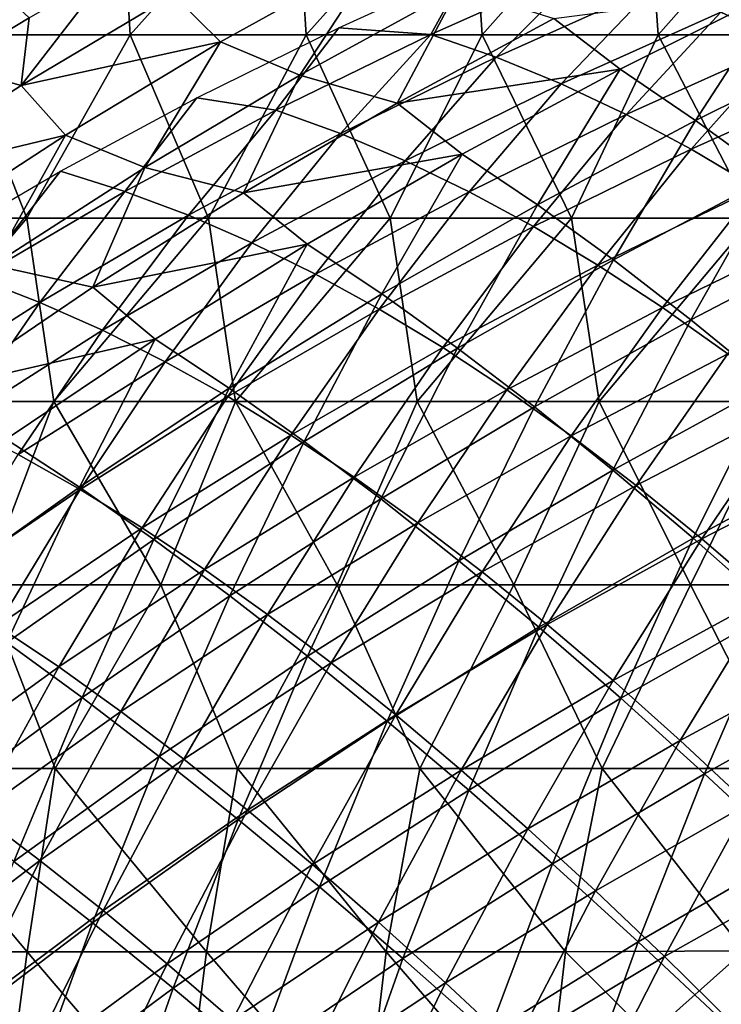
# Model space of a CAD drawing. Units: millimetres. Extents: x 81 to 540, y -176 to 176.
# Drawn here: x 194 to 213, y 109 to 136 of the extents above; entities that cross this region are included whole.
import ezdxf

# ---------------------------------------------------------------- set-up
doc = ezdxf.new("R2010")
doc.units = ezdxf.units.MM
doc.header["$LTSCALE"] = 65.185185
for name, color, linetype in [('145', 7, 'CONTINUOUS'), ('16', 7, 'CONTINUOUS'), ('37', 7, 'CONTINUOUS'), ('54', 7, 'CONTINUOUS'), ('66', 7, 'CONTINUOUS')]:
    doc.layers.add(name, color=color, linetype=linetype)

msp = doc.modelspace()

# ---------------------------------------------------------------- linework, layer by layer
at = {"layer": '145', "linetype": 'CONTINUOUS'}
msp.add_3dface([(213.731, 110.129, 390), (211.138, 107.816, 390), (214.802, 106.466, 389.214), (213.731, 110.129, 390)], dxfattribs=at)
at = {"layer": '16', "linetype": 'CONTINUOUS'}
for points in [[(217.525, 137.572, 340.776), (214.883, 134.921, 334.582), (213.093, 135.747, 340.778), (217.525, 137.572, 340.776)], [(209.493, 137.068, 353.686), (206.965, 134.517, 347.173), (205.181, 135.139, 353.746), (209.493, 137.068, 353.686)], [(209.493, 137.068, 353.686), (205.181, 135.139, 353.746), (206.156, 136.905, 360.426), (209.493, 137.068, 353.686)], [(211.297, 136.463, 347.145), (206.965, 134.517, 347.173), (209.493, 137.068, 353.686), (211.297, 136.463, 347.145)], [(206.156, 136.905, 360.426), (205.181, 135.139, 353.746), (202.676, 135.32, 360.501), (206.156, 136.905, 360.426)], [(211.297, 136.463, 347.145), (208.742, 133.787, 340.775), (206.965, 134.517, 347.173), (211.297, 136.463, 347.145)], [(213.093, 135.747, 340.778), (208.742, 133.787, 340.775), (211.297, 136.463, 347.145), (213.093, 135.747, 340.778)], [(213.093, 135.747, 340.778), (210.516, 132.95, 334.55), (208.742, 133.787, 340.775), (213.093, 135.747, 340.778)], [(214.883, 134.921, 334.582), (210.516, 132.95, 334.55), (213.093, 135.747, 340.778), (214.883, 134.921, 334.582)], [(202.676, 135.32, 360.501), (200.96, 133.069, 353.801), (198.804, 133.405, 360.584), (202.676, 135.32, 360.501)], [(205.181, 135.139, 353.746), (200.96, 133.069, 353.801), (202.676, 135.32, 360.501), (205.181, 135.139, 353.746)], [(205.181, 135.139, 353.746), (202.722, 132.431, 347.196), (200.96, 133.069, 353.801), (205.181, 135.139, 353.746)], [(206.965, 134.517, 347.173), (202.722, 132.431, 347.196), (205.181, 135.139, 353.746), (206.965, 134.517, 347.173)], [(214.883, 134.921, 334.582), (212.288, 132.006, 328.499), (210.516, 132.95, 334.55), (214.883, 134.921, 334.582)], [(216.672, 133.983, 328.557), (212.288, 132.006, 328.499), (214.883, 134.921, 334.582), (216.672, 133.983, 328.557)], [(206.965, 134.517, 347.173), (204.479, 131.689, 340.767), (202.722, 132.431, 347.196), (206.965, 134.517, 347.173)], [(208.742, 133.787, 340.775), (204.479, 131.689, 340.767), (206.965, 134.517, 347.173), (208.742, 133.787, 340.775)], [(216.672, 133.983, 328.557), (214.062, 130.953, 322.622), (212.288, 132.006, 328.499), (216.672, 133.983, 328.557)], [(208.742, 133.787, 340.775), (206.232, 130.843, 334.514), (204.479, 131.689, 340.767), (208.742, 133.787, 340.775)], [(210.516, 132.95, 334.55), (206.232, 130.843, 334.514), (208.742, 133.787, 340.775), (210.516, 132.95, 334.55)], [(198.804, 133.405, 360.584), (196.833, 130.853, 353.852), (195.085, 131.405, 360.661), (198.804, 133.405, 360.584)], [(200.96, 133.069, 353.801), (196.833, 130.853, 353.852), (198.804, 133.405, 360.584), (200.96, 133.069, 353.801)], [(200.96, 133.069, 353.801), (198.572, 130.201, 347.214), (196.833, 130.853, 353.852), (200.96, 133.069, 353.801)], [(202.722, 132.431, 347.196), (198.572, 130.201, 347.214), (200.96, 133.069, 353.801), (202.722, 132.431, 347.196)], [(210.516, 132.95, 334.55), (207.986, 129.894, 328.436), (206.232, 130.843, 334.514), (210.516, 132.95, 334.55)], [(212.288, 132.006, 328.499), (207.986, 129.894, 328.436), (210.516, 132.95, 334.55), (212.288, 132.006, 328.499)], [(202.722, 132.431, 347.196), (200.305, 129.449, 340.754), (198.572, 130.201, 347.214), (202.722, 132.431, 347.196)], [(204.479, 131.689, 340.767), (200.305, 129.449, 340.754), (202.722, 132.431, 347.196), (204.479, 131.689, 340.767)], [(212.288, 132.006, 328.499), (209.743, 128.84, 322.533), (207.986, 129.894, 328.436), (212.288, 132.006, 328.499)], [(214.062, 130.953, 322.622), (209.743, 128.84, 322.533), (212.288, 132.006, 328.499), (214.062, 130.953, 322.622)], [(204.479, 131.689, 340.767), (202.037, 128.596, 334.471), (200.305, 129.449, 340.754), (204.479, 131.689, 340.767)], [(206.232, 130.843, 334.514), (202.037, 128.596, 334.471), (204.479, 131.689, 340.767), (206.232, 130.843, 334.514)], [(195.085, 131.405, 360.661), (192.804, 128.489, 353.897), (191.472, 129.296, 360.733), (195.085, 131.405, 360.661)], [(196.833, 130.853, 353.852), (192.804, 128.489, 353.897), (195.085, 131.405, 360.661), (196.833, 130.853, 353.852)], [(196.833, 130.853, 353.852), (194.517, 127.824, 347.226), (192.804, 128.489, 353.897), (196.833, 130.853, 353.852)], [(198.572, 130.201, 347.214), (194.517, 127.824, 347.226), (196.833, 130.853, 353.852), (198.572, 130.201, 347.214)], [(214.062, 130.953, 322.622), (211.507, 127.682, 316.805), (209.743, 128.84, 322.533), (214.062, 130.953, 322.622)], [(215.842, 129.792, 316.917), (211.507, 127.682, 316.805), (214.062, 130.953, 322.622), (215.842, 129.792, 316.917)], [(206.232, 130.843, 334.514), (203.77, 127.644, 328.366), (202.037, 128.596, 334.471), (206.232, 130.843, 334.514)], [(207.986, 129.894, 328.436), (203.77, 127.644, 328.366), (206.232, 130.843, 334.514), (207.986, 129.894, 328.436)], [(198.572, 130.201, 347.214), (196.226, 127.063, 340.735), (194.517, 127.824, 347.226), (198.572, 130.201, 347.214)], [(200.305, 129.449, 340.754), (196.226, 127.063, 340.735), (198.572, 130.201, 347.214), (200.305, 129.449, 340.754)], [(207.986, 129.894, 328.436), (205.508, 126.591, 322.438), (203.77, 127.644, 328.366), (207.986, 129.894, 328.436)], [(209.743, 128.84, 322.533), (205.508, 126.591, 322.438), (207.986, 129.894, 328.436), (209.743, 128.84, 322.533)], [(215.842, 129.792, 316.917), (213.281, 126.419, 311.25), (211.507, 127.682, 316.805), (215.842, 129.792, 316.917)], [(200.305, 129.449, 340.754), (197.934, 126.206, 334.423), (196.226, 127.063, 340.735), (200.305, 129.449, 340.754)], [(202.037, 128.596, 334.471), (197.934, 126.206, 334.423), (200.305, 129.449, 340.754), (202.037, 128.596, 334.471)], [(209.743, 128.84, 322.533), (207.254, 125.438, 316.686), (205.508, 126.591, 322.438), (209.743, 128.84, 322.533)], [(211.507, 127.682, 316.805), (207.254, 125.438, 316.686), (209.743, 128.84, 322.533), (211.507, 127.682, 316.805)], [(194.517, 127.824, 347.226), (190.563, 125.298, 347.233), (192.804, 128.489, 353.897), (194.517, 127.824, 347.226)], [(202.037, 128.596, 334.471), (199.645, 125.253, 328.291), (197.934, 126.206, 334.423), (202.037, 128.596, 334.471)], [(203.77, 127.644, 328.366), (199.645, 125.253, 328.291), (202.037, 128.596, 334.471), (203.77, 127.644, 328.366)], [(194.517, 127.824, 347.226), (192.245, 124.53, 340.71), (190.563, 125.298, 347.233), (194.517, 127.824, 347.226)], [(196.226, 127.063, 340.735), (192.245, 124.53, 340.71), (194.517, 127.824, 347.226), (196.226, 127.063, 340.735)], [(203.77, 127.644, 328.366), (201.361, 124.204, 322.337), (199.645, 125.253, 328.291), (203.77, 127.644, 328.366)], [(205.508, 126.591, 322.438), (201.361, 124.204, 322.337), (203.77, 127.644, 328.366), (205.508, 126.591, 322.438)], [(211.507, 127.682, 316.805), (209.012, 124.184, 311.11), (207.254, 125.438, 316.686), (211.507, 127.682, 316.805)], [(213.281, 126.419, 311.25), (209.012, 124.184, 311.11), (211.507, 127.682, 316.805), (213.281, 126.419, 311.25)], [(196.226, 127.063, 340.735), (193.928, 123.671, 334.369), (192.245, 124.53, 340.71), (196.226, 127.063, 340.735)], [(197.934, 126.206, 334.423), (193.928, 123.671, 334.369), (196.226, 127.063, 340.735), (197.934, 126.206, 334.423)], [(205.508, 126.591, 322.438), (203.088, 123.058, 316.562), (201.361, 124.204, 322.337), (205.508, 126.591, 322.438)], [(207.254, 125.438, 316.686), (203.088, 123.058, 316.562), (205.508, 126.591, 322.438), (207.254, 125.438, 316.686)], [(213.281, 126.419, 311.25), (210.784, 122.829, 305.709), (209.012, 124.184, 311.11), (213.281, 126.419, 311.25)], [(215.068, 125.052, 305.869), (210.784, 122.829, 305.709), (213.281, 126.419, 311.25), (215.068, 125.052, 305.869)], [(197.934, 126.206, 334.423), (195.614, 122.719, 328.209), (193.928, 123.671, 334.369), (197.934, 126.206, 334.423)], [(199.645, 125.253, 328.291), (195.614, 122.719, 328.209), (197.934, 126.206, 334.423), (199.645, 125.253, 328.291)], [(199.645, 125.253, 328.291), (197.308, 121.675, 322.23), (195.614, 122.719, 328.209), (199.645, 125.253, 328.291)], [(201.361, 124.204, 322.337), (197.308, 121.675, 322.23), (199.645, 125.253, 328.291), (201.361, 124.204, 322.337)], [(207.254, 125.438, 316.686), (204.827, 121.814, 310.964), (203.088, 123.058, 316.562), (207.254, 125.438, 316.686)], [(209.012, 124.184, 311.11), (204.827, 121.814, 310.964), (207.254, 125.438, 316.686), (209.012, 124.184, 311.11)], [(215.068, 125.052, 305.869), (212.574, 121.373, 300.482), (210.784, 122.829, 305.709), (215.068, 125.052, 305.869)], [(216.871, 123.58, 300.66), (212.574, 121.373, 300.482), (215.068, 125.052, 305.869), (216.871, 123.58, 300.66)], [(201.361, 124.204, 322.337), (199.012, 120.538, 316.431), (197.308, 121.675, 322.23), (201.361, 124.204, 322.337)], [(203.088, 123.058, 316.562), (199.012, 120.538, 316.431), (201.361, 124.204, 322.337), (203.088, 123.058, 316.562)], [(209.012, 124.184, 311.11), (206.583, 120.474, 305.543), (204.827, 121.814, 310.964), (209.012, 124.184, 311.11)], [(210.784, 122.829, 305.709), (206.583, 120.474, 305.543), (209.012, 124.184, 311.11), (210.784, 122.829, 305.709)], [(195.614, 122.719, 328.209), (191.685, 120.038, 328.122), (193.928, 123.671, 334.369), (195.614, 122.719, 328.209)], [(216.871, 123.58, 300.66), (214.386, 119.817, 295.429), (212.574, 121.373, 300.482), (216.871, 123.58, 300.66)], [(203.088, 123.058, 316.562), (200.731, 119.308, 310.812), (199.012, 120.538, 316.431), (203.088, 123.058, 316.562)], [(204.827, 121.814, 310.964), (200.731, 119.308, 310.812), (203.088, 123.058, 316.562), (204.827, 121.814, 310.964)], [(210.784, 122.829, 305.709), (208.358, 119.037, 300.298), (206.583, 120.474, 305.543), (210.784, 122.829, 305.709)], [(212.574, 121.373, 300.482), (208.358, 119.037, 300.298), (210.784, 122.829, 305.709), (212.574, 121.373, 300.482)], [(195.614, 122.719, 328.209), (193.353, 119.002, 322.117), (191.685, 120.038, 328.122), (195.614, 122.719, 328.209)], [(197.308, 121.675, 322.23), (193.353, 119.002, 322.117), (195.614, 122.719, 328.209), (197.308, 121.675, 322.23)], [(204.827, 121.814, 310.964), (202.468, 117.985, 305.371), (200.731, 119.308, 310.812), (204.827, 121.814, 310.964)], [(206.583, 120.474, 305.543), (202.468, 117.985, 305.371), (204.827, 121.814, 310.964), (206.583, 120.474, 305.543)], [(197.308, 121.675, 322.23), (195.034, 117.877, 316.295), (193.353, 119.002, 322.117), (197.308, 121.675, 322.23)], [(199.012, 120.538, 316.431), (195.034, 117.877, 316.295), (197.308, 121.675, 322.23), (199.012, 120.538, 316.431)], [(212.574, 121.373, 300.482), (210.157, 117.504, 295.229), (208.358, 119.037, 300.298), (212.574, 121.373, 300.482)], [(214.386, 119.817, 295.429), (210.157, 117.504, 295.229), (212.574, 121.373, 300.482), (214.386, 119.817, 295.429)], [(199.012, 120.538, 316.431), (196.73, 116.663, 310.654), (195.034, 117.877, 316.295), (199.012, 120.538, 316.431)], [(200.731, 119.308, 310.812), (196.73, 116.663, 310.654), (199.012, 120.538, 316.431), (200.731, 119.308, 310.812)], [(206.583, 120.474, 305.543), (204.227, 116.57, 300.109), (202.468, 117.985, 305.371), (206.583, 120.474, 305.543)], [(208.358, 119.037, 300.298), (204.227, 116.57, 300.109), (206.583, 120.474, 305.543), (208.358, 119.037, 300.298)], [(214.386, 119.817, 295.429), (211.983, 115.873, 290.334), (210.157, 117.504, 295.229), (214.386, 119.817, 295.429)], [(216.222, 118.16, 290.548), (211.983, 115.873, 290.334), (214.386, 119.817, 295.429), (216.222, 118.16, 290.548)], [(200.731, 119.308, 310.812), (198.447, 115.359, 305.195), (196.73, 116.663, 310.654), (200.731, 119.308, 310.812)], [(202.468, 117.985, 305.371), (198.447, 115.359, 305.195), (200.731, 119.308, 310.812), (202.468, 117.985, 305.371)], [(208.358, 119.037, 300.298), (206.012, 115.061, 295.024), (204.227, 116.57, 300.109), (208.358, 119.037, 300.298)], [(210.157, 117.504, 295.229), (206.012, 115.061, 295.024), (208.358, 119.037, 300.298), (210.157, 117.504, 295.229)], [(195.034, 117.877, 316.295), (191.155, 115.07, 316.153), (193.353, 119.002, 322.117), (195.034, 117.877, 316.295)], [(202.468, 117.985, 305.371), (200.187, 113.967, 299.916), (198.447, 115.359, 305.195), (202.468, 117.985, 305.371)], [(204.227, 116.57, 300.109), (200.187, 113.967, 299.916), (202.468, 117.985, 305.371), (204.227, 116.57, 300.109)], [(216.222, 118.16, 290.548), (213.84, 114.146, 285.611), (211.983, 115.873, 290.334), (216.222, 118.16, 290.548)], [(195.034, 117.877, 316.295), (192.827, 113.874, 310.492), (191.155, 115.07, 316.153), (195.034, 117.877, 316.295)], [(196.73, 116.663, 310.654), (192.827, 113.874, 310.492), (195.034, 117.877, 316.295), (196.73, 116.663, 310.654)], [(210.157, 117.504, 295.229), (207.825, 113.46, 290.116), (206.012, 115.061, 295.024), (210.157, 117.504, 295.229)], [(211.983, 115.873, 290.334), (207.825, 113.46, 290.116), (210.157, 117.504, 295.229), (211.983, 115.873, 290.334)], [(196.73, 116.663, 310.654), (194.521, 112.593, 305.014), (192.827, 113.874, 310.492), (196.73, 116.663, 310.654)], [(198.447, 115.359, 305.195), (194.521, 112.593, 305.014), (196.73, 116.663, 310.654), (198.447, 115.359, 305.195)], [(204.227, 116.57, 300.109), (201.954, 112.486, 294.816), (200.187, 113.967, 299.916), (204.227, 116.57, 300.109)], [(206.012, 115.061, 295.024), (201.954, 112.486, 294.816), (204.227, 116.57, 300.109), (206.012, 115.061, 295.024)], [(211.983, 115.873, 290.334), (209.672, 111.765, 285.382), (207.825, 113.46, 290.116), (211.983, 115.873, 290.334)], [(213.84, 114.146, 285.611), (209.672, 111.765, 285.382), (211.983, 115.873, 290.334), (213.84, 114.146, 285.611)], [(198.447, 115.359, 305.195), (196.241, 111.228, 299.718), (194.521, 112.593, 305.014), (198.447, 115.359, 305.195)], [(200.187, 113.967, 299.916), (196.241, 111.228, 299.718), (198.447, 115.359, 305.195), (200.187, 113.967, 299.916)], [(206.012, 115.061, 295.024), (203.753, 110.916, 289.896), (201.954, 112.486, 294.816), (206.012, 115.061, 295.024)], [(207.825, 113.46, 290.116), (203.753, 110.916, 289.896), (206.012, 115.061, 295.024), (207.825, 113.46, 290.116)], [(200.187, 113.967, 299.916), (197.989, 109.777, 294.605), (196.241, 111.228, 299.718), (200.187, 113.967, 299.916)], [(201.954, 112.486, 294.816), (197.989, 109.777, 294.605), (200.187, 113.967, 299.916), (201.954, 112.486, 294.816)], [(213.84, 114.146, 285.611), (211.553, 109.977, 280.82), (209.672, 111.765, 285.382), (213.84, 114.146, 285.611)], [(215.729, 112.322, 281.058), (211.553, 109.977, 280.82), (213.84, 114.146, 285.611), (215.729, 112.322, 281.058)], [(194.521, 112.593, 305.014), (190.693, 109.683, 304.828), (192.827, 113.874, 310.492), (194.521, 112.593, 305.014)], [(207.825, 113.46, 290.116), (205.587, 109.257, 285.152), (203.753, 110.916, 289.896), (207.825, 113.46, 290.116)], [(209.672, 111.765, 285.382), (205.587, 109.257, 285.152), (207.825, 113.46, 290.116), (209.672, 111.765, 285.382)], [(194.521, 112.593, 305.014), (192.391, 108.347, 299.518), (190.693, 109.683, 304.828), (194.521, 112.593, 305.014)], [(196.241, 111.228, 299.718), (192.391, 108.347, 299.518), (194.521, 112.593, 305.014), (196.241, 111.228, 299.718)], [(201.954, 112.486, 294.816), (199.772, 108.242, 289.674), (197.989, 109.777, 294.605), (201.954, 112.486, 294.816)], [(203.753, 110.916, 289.896), (199.772, 108.242, 289.674), (201.954, 112.486, 294.816), (203.753, 110.916, 289.896)], [(215.729, 112.322, 281.058), (213.468, 108.097, 276.429), (211.553, 109.977, 280.82), (215.729, 112.322, 281.058)], [(209.672, 111.765, 285.382), (207.459, 107.508, 280.582), (205.587, 109.257, 285.152), (209.672, 111.765, 285.382)], [(211.553, 109.977, 280.82), (207.459, 107.508, 280.582), (209.672, 111.765, 285.382), (211.553, 109.977, 280.82)], [(196.241, 111.228, 299.718), (194.121, 106.931, 294.392), (192.391, 108.347, 299.518), (196.241, 111.228, 299.718)], [(197.989, 109.777, 294.605), (194.121, 106.931, 294.392), (196.241, 111.228, 299.718), (197.989, 109.777, 294.605)], [(203.753, 110.916, 289.896), (201.592, 106.621, 284.921), (199.772, 108.242, 289.674), (203.753, 110.916, 289.896)], [(205.587, 109.257, 285.152), (201.592, 106.621, 284.921), (203.753, 110.916, 289.896), (205.587, 109.257, 285.152)], [(211.553, 109.977, 280.82), (209.367, 105.671, 276.185), (207.459, 107.508, 280.582), (211.553, 109.977, 280.82)], [(213.468, 108.097, 276.429), (209.367, 105.671, 276.185), (211.553, 109.977, 280.82), (213.468, 108.097, 276.429)], [(197.989, 109.777, 294.605), (195.886, 105.433, 289.45), (194.121, 106.931, 294.392), (197.989, 109.777, 294.605)], [(199.772, 108.242, 289.674), (195.886, 105.433, 289.45), (197.989, 109.777, 294.605), (199.772, 108.242, 289.674)], [(205.587, 109.257, 285.152), (203.453, 104.914, 280.344), (201.592, 106.621, 284.921), (205.587, 109.257, 285.152)], [(207.459, 107.508, 280.582), (203.453, 104.914, 280.344), (205.587, 109.257, 285.152), (207.459, 107.508, 280.582)]]:
    msp.add_3dface(points, dxfattribs=at)
at = {"layer": '37', "linetype": 'CONTINUOUS'}
msp.add_3dface([(194.228, 135.588, 333.803), (192.07, 134.285, 333.86), (193.26, 136.48, 335.905), (194.228, 135.588, 333.803)], dxfattribs=at)
at = {"layer": '54', "linetype": 'CONTINUOUS'}
for points in [[(191.899, 140.135, 390), (192.181, 135.13, 390), (196.682, 140.135, 390), (191.899, 140.135, 390)], [(192.181, 135.13, 390), (196.982, 135.13, 390), (196.682, 140.135, 390), (192.181, 135.13, 390)], [(196.682, 140.135, 390), (196.982, 135.13, 390), (201.465, 140.135, 390), (196.682, 140.135, 390)], [(196.982, 135.13, 390), (201.784, 135.13, 390), (201.465, 140.135, 390), (196.982, 135.13, 390)], [(201.465, 140.135, 390), (201.784, 135.13, 390), (206.248, 140.135, 390), (201.465, 140.135, 390)], [(201.784, 135.13, 390), (206.585, 135.13, 390), (206.248, 140.135, 390), (201.784, 135.13, 390)], [(206.248, 140.135, 390), (206.585, 135.13, 390), (211.032, 140.135, 390), (206.248, 140.135, 390)], [(206.585, 135.13, 390), (211.386, 135.13, 390), (211.032, 140.135, 390), (206.585, 135.13, 390)], [(211.032, 140.135, 390), (211.386, 135.13, 390), (215.815, 140.135, 390), (211.032, 140.135, 390)], [(211.386, 135.13, 390), (216.188, 135.13, 390), (215.815, 140.135, 390), (211.386, 135.13, 390)], [(189.213, 130.125, 390), (194.165, 130.125, 390), (192.181, 135.13, 390), (189.213, 130.125, 390)], [(192.181, 135.13, 390), (194.165, 130.125, 390), (196.982, 135.13, 390), (192.181, 135.13, 390)], [(194.165, 130.125, 390), (199.118, 130.125, 390), (196.982, 135.13, 390), (194.165, 130.125, 390)], [(196.982, 135.13, 390), (199.118, 130.125, 390), (201.784, 135.13, 390), (196.982, 135.13, 390)], [(199.118, 130.125, 390), (204.07, 130.125, 390), (201.784, 135.13, 390), (199.118, 130.125, 390)], [(201.784, 135.13, 390), (204.07, 130.125, 390), (206.585, 135.13, 390), (201.784, 135.13, 390)], [(204.07, 130.125, 390), (209.022, 130.125, 390), (206.585, 135.13, 390), (204.07, 130.125, 390)], [(206.585, 135.13, 390), (209.022, 130.125, 390), (211.386, 135.13, 390), (206.585, 135.13, 390)], [(209.022, 130.125, 390), (213.974, 130.125, 390), (211.386, 135.13, 390), (209.022, 130.125, 390)], [(211.386, 135.13, 390), (213.974, 130.125, 390), (216.188, 135.13, 390), (211.386, 135.13, 390)], [(189.213, 130.125, 390), (189.938, 125.12, 390), (194.165, 130.125, 390), (189.213, 130.125, 390)], [(189.938, 125.12, 390), (194.897, 125.12, 390), (194.165, 130.125, 390), (189.938, 125.12, 390)], [(194.165, 130.125, 390), (194.897, 125.12, 390), (199.118, 130.125, 390), (194.165, 130.125, 390)], [(194.897, 125.12, 390), (199.856, 125.12, 390), (199.118, 130.125, 390), (194.897, 125.12, 390)], [(199.118, 130.125, 390), (199.856, 125.12, 390), (204.07, 130.125, 390), (199.118, 130.125, 390)], [(199.856, 125.12, 390), (204.815, 125.12, 390), (204.07, 130.125, 390), (199.856, 125.12, 390)], [(204.07, 130.125, 390), (204.815, 125.12, 390), (209.022, 130.125, 390), (204.07, 130.125, 390)], [(204.815, 125.12, 390), (209.775, 125.12, 390), (209.022, 130.125, 390), (204.815, 125.12, 390)], [(209.022, 130.125, 390), (209.775, 125.12, 390), (213.974, 130.125, 390), (209.022, 130.125, 390)], [(209.775, 125.12, 390), (214.734, 125.12, 390), (213.974, 130.125, 390), (209.775, 125.12, 390)], [(189.938, 125.12, 390), (192.998, 120.115, 390), (194.897, 125.12, 390), (189.938, 125.12, 390)], [(192.998, 120.115, 390), (197.815, 120.115, 390), (194.897, 125.12, 390), (192.998, 120.115, 390)], [(194.897, 125.12, 390), (197.815, 120.115, 390), (199.856, 125.12, 390), (194.897, 125.12, 390)], [(197.815, 120.115, 390), (202.633, 120.115, 390), (199.856, 125.12, 390), (197.815, 120.115, 390)], [(199.856, 125.12, 390), (202.633, 120.115, 390), (204.815, 125.12, 390), (199.856, 125.12, 390)], [(202.633, 120.115, 390), (207.451, 120.115, 390), (204.815, 125.12, 390), (202.633, 120.115, 390)], [(204.815, 125.12, 390), (207.451, 120.115, 390), (209.775, 125.12, 390), (204.815, 125.12, 390)], [(207.451, 120.115, 390), (212.269, 120.115, 390), (209.775, 125.12, 390), (207.451, 120.115, 390)], [(209.775, 125.12, 390), (212.269, 120.115, 390), (214.734, 125.12, 390), (209.775, 125.12, 390)], [(212.269, 120.115, 390), (217.087, 120.115, 390), (214.734, 125.12, 390), (212.269, 120.115, 390)], [(194.933, 115.11, 390), (192.998, 120.115, 390), (189.958, 115.11, 390), (194.933, 115.11, 390)], [(197.815, 120.115, 390), (192.998, 120.115, 390), (194.933, 115.11, 390), (197.815, 120.115, 390)], [(199.907, 115.11, 390), (197.815, 120.115, 390), (194.933, 115.11, 390), (199.907, 115.11, 390)], [(202.633, 120.115, 390), (197.815, 120.115, 390), (199.907, 115.11, 390), (202.633, 120.115, 390)], [(204.882, 115.11, 390), (202.633, 120.115, 390), (199.907, 115.11, 390), (204.882, 115.11, 390)], [(207.451, 120.115, 390), (202.633, 120.115, 390), (204.882, 115.11, 390), (207.451, 120.115, 390)], [(209.856, 115.11, 390), (207.451, 120.115, 390), (204.882, 115.11, 390), (209.856, 115.11, 390)], [(212.269, 120.115, 390), (207.451, 120.115, 390), (209.856, 115.11, 390), (212.269, 120.115, 390)], [(214.831, 115.11, 390), (212.269, 120.115, 390), (209.856, 115.11, 390), (214.831, 115.11, 390)], [(217.087, 120.115, 390), (212.269, 120.115, 390), (214.831, 115.11, 390), (217.087, 120.115, 390)], [(194.169, 110.105, 390), (189.958, 115.11, 390), (189.272, 110.105, 390), (194.169, 110.105, 390)], [(194.933, 115.11, 390), (189.958, 115.11, 390), (194.169, 110.105, 390), (194.933, 115.11, 390)], [(199.066, 110.105, 390), (194.933, 115.11, 390), (194.169, 110.105, 390), (199.066, 110.105, 390)], [(199.907, 115.11, 390), (194.933, 115.11, 390), (199.066, 110.105, 390), (199.907, 115.11, 390)], [(203.963, 110.105, 390), (199.907, 115.11, 390), (199.066, 110.105, 390), (203.963, 110.105, 390)], [(204.882, 115.11, 390), (199.907, 115.11, 390), (203.963, 110.105, 390), (204.882, 115.11, 390)], [(208.861, 110.105, 390), (204.882, 115.11, 390), (203.963, 110.105, 390), (208.861, 110.105, 390)], [(209.856, 115.11, 390), (204.882, 115.11, 390), (208.861, 110.105, 390), (209.856, 115.11, 390)], [(213.731, 110.129, 390), (209.856, 115.11, 390), (208.861, 110.105, 390), (213.731, 110.129, 390)], [(214.831, 115.11, 390), (209.856, 115.11, 390), (213.731, 110.129, 390), (214.831, 115.11, 390)], [(194.169, 110.105, 390), (189.272, 110.105, 390), (193.507, 105.1, 390), (194.169, 110.105, 390)], [(198.439, 105.1, 390), (194.169, 110.105, 390), (193.507, 105.1, 390), (198.439, 105.1, 390)], [(199.066, 110.105, 390), (194.169, 110.105, 390), (198.439, 105.1, 390), (199.066, 110.105, 390)], [(203.371, 105.1, 390), (199.066, 110.105, 390), (198.439, 105.1, 390), (203.371, 105.1, 390)], [(203.963, 110.105, 390), (199.066, 110.105, 390), (203.371, 105.1, 390), (203.963, 110.105, 390)], [(208.277, 105.121, 390), (203.963, 110.105, 390), (203.371, 105.1, 390), (208.277, 105.121, 390)], [(208.861, 110.105, 390), (203.963, 110.105, 390), (208.277, 105.121, 390), (208.861, 110.105, 390)], [(211.138, 107.816, 390), (208.861, 110.105, 390), (208.277, 105.121, 390), (211.138, 107.816, 390)], [(213.731, 110.129, 390), (208.861, 110.105, 390), (211.138, 107.816, 390), (213.731, 110.129, 390)]]:
    msp.add_3dface(points, dxfattribs=at)
at = {"layer": '66', "linetype": 'CONTINUOUS'}
for points in [[(203.765, 137.33, 322.438), (199.449, 134.932, 322.387), (198.159, 136.217, 328.435), (203.765, 137.33, 322.438)], [(203.765, 137.33, 322.438), (201.614, 134.026, 316.519), (199.449, 134.932, 322.387), (203.765, 137.33, 322.438)], [(205.93, 136.403, 316.589), (201.614, 134.026, 316.519), (203.765, 137.33, 322.438), (205.93, 136.403, 316.589)], [(194.228, 135.588, 333.803), (196.4, 136.845, 333.743), (194.009, 133.742, 328.407), (194.228, 135.588, 333.803)], [(196.4, 136.845, 333.743), (198.159, 136.217, 328.435), (194.009, 133.742, 328.407), (196.4, 136.845, 333.743)], [(205.93, 136.403, 316.589), (204.269, 133.264, 310.833), (201.614, 134.026, 316.519), (205.93, 136.403, 316.589)], [(208.539, 135.574, 310.92), (204.269, 133.264, 310.833), (205.93, 136.403, 316.589), (208.539, 135.574, 310.92)], [(214.728, 136.378, 305.508), (210.349, 134.189, 305.405), (208.539, 135.574, 310.92), (214.728, 136.378, 305.508)], [(214.728, 136.378, 305.508), (212.407, 132.793, 300.062), (210.349, 134.189, 305.405), (214.728, 136.378, 305.508)], [(216.795, 134.968, 300.18), (212.407, 132.793, 300.062), (214.728, 136.378, 305.508), (216.795, 134.968, 300.18)], [(198.159, 136.217, 328.435), (199.449, 134.932, 322.387), (194.009, 133.742, 328.407), (198.159, 136.217, 328.435)], [(192.07, 134.285, 333.86), (194.228, 135.588, 333.803), (194.009, 133.742, 328.407), (192.07, 134.285, 333.86)], [(208.539, 135.574, 310.92), (210.349, 134.189, 305.405), (204.269, 133.264, 310.833), (208.539, 135.574, 310.92)], [(199.449, 134.932, 322.387), (195.22, 132.388, 322.337), (194.009, 133.742, 328.407), (199.449, 134.932, 322.387)], [(199.449, 134.932, 322.387), (197.381, 131.505, 316.449), (195.22, 132.388, 322.337), (199.449, 134.932, 322.387)], [(201.614, 134.026, 316.519), (197.381, 131.505, 316.449), (199.449, 134.932, 322.387), (201.614, 134.026, 316.519)], [(216.795, 134.968, 300.18), (214.494, 131.267, 294.887), (212.407, 132.793, 300.062), (216.795, 134.968, 300.18)], [(192.07, 134.285, 333.86), (194.009, 133.742, 328.407), (189.95, 131.12, 328.379), (192.07, 134.285, 333.86)], [(210.349, 134.189, 305.405), (206.042, 131.869, 305.301), (204.269, 133.264, 310.833), (210.349, 134.189, 305.405)], [(210.349, 134.189, 305.405), (208.089, 130.49, 299.944), (206.042, 131.869, 305.301), (210.349, 134.189, 305.405)], [(212.407, 132.793, 300.062), (208.089, 130.49, 299.944), (210.349, 134.189, 305.405), (212.407, 132.793, 300.062)], [(201.614, 134.026, 316.519), (200.077, 130.819, 310.747), (197.381, 131.505, 316.449), (201.614, 134.026, 316.519)], [(204.269, 133.264, 310.833), (200.077, 130.819, 310.747), (201.614, 134.026, 316.519), (204.269, 133.264, 310.833)], [(194.009, 133.742, 328.407), (195.22, 132.388, 322.337), (189.95, 131.12, 328.379), (194.009, 133.742, 328.407)], [(204.269, 133.264, 310.833), (206.042, 131.869, 305.301), (200.077, 130.819, 310.747), (204.269, 133.264, 310.833)], [(212.407, 132.793, 300.062), (210.165, 128.985, 294.756), (208.089, 130.49, 299.944), (212.407, 132.793, 300.062)], [(214.494, 131.267, 294.887), (210.165, 128.985, 294.756), (212.407, 132.793, 300.062), (214.494, 131.267, 294.887)], [(195.22, 132.388, 322.337), (191.082, 129.692, 322.288), (189.95, 131.12, 328.379), (195.22, 132.388, 322.337)], [(195.22, 132.388, 322.337), (193.237, 128.838, 316.38), (191.082, 129.692, 322.288), (195.22, 132.388, 322.337)], [(197.381, 131.505, 316.449), (193.237, 128.838, 316.38), (195.22, 132.388, 322.337), (197.381, 131.505, 316.449)], [(206.042, 131.869, 305.301), (201.812, 129.415, 305.198), (200.077, 130.819, 310.747), (206.042, 131.869, 305.301)], [(206.042, 131.869, 305.301), (203.844, 128.055, 299.826), (201.812, 129.415, 305.198), (206.042, 131.869, 305.301)], [(208.089, 130.49, 299.944), (203.844, 128.055, 299.826), (206.042, 131.869, 305.301), (208.089, 130.49, 299.944)], [(197.381, 131.505, 316.449), (195.968, 128.236, 310.661), (193.237, 128.838, 316.38), (197.381, 131.505, 316.449)], [(200.077, 130.819, 310.747), (195.968, 128.236, 310.661), (197.381, 131.505, 316.449), (200.077, 130.819, 310.747)], [(214.494, 131.267, 294.887), (212.276, 127.353, 289.736), (210.165, 128.985, 294.756), (214.494, 131.267, 294.887)], [(216.613, 129.608, 289.879), (212.276, 127.353, 289.736), (214.494, 131.267, 294.887), (216.613, 129.608, 289.879)], [(200.077, 130.819, 310.747), (201.812, 129.415, 305.198), (195.968, 128.236, 310.661), (200.077, 130.819, 310.747)], [(208.089, 130.49, 299.944), (205.909, 126.575, 294.625), (203.844, 128.055, 299.826), (208.089, 130.49, 299.944)], [(210.165, 128.985, 294.756), (205.909, 126.575, 294.625), (208.089, 130.49, 299.944), (210.165, 128.985, 294.756)], [(216.613, 129.608, 289.879), (214.427, 125.592, 284.883), (212.276, 127.353, 289.736), (216.613, 129.608, 289.879)], [(201.812, 129.415, 305.198), (197.663, 126.823, 305.096), (195.968, 128.236, 310.661), (201.812, 129.415, 305.198)], [(201.812, 129.415, 305.198), (199.679, 125.486, 299.709), (197.663, 126.823, 305.096), (201.812, 129.415, 305.198)], [(203.844, 128.055, 299.826), (199.679, 125.486, 299.709), (201.812, 129.415, 305.198), (203.844, 128.055, 299.826)], [(210.165, 128.985, 294.756), (208.009, 124.972, 289.593), (205.909, 126.575, 294.625), (210.165, 128.985, 294.756)], [(212.276, 127.353, 289.736), (208.009, 124.972, 289.593), (210.165, 128.985, 294.756), (212.276, 127.353, 289.736)], [(195.968, 128.236, 310.661), (191.945, 125.512, 310.577), (193.237, 128.838, 316.38), (195.968, 128.236, 310.661)], [(195.968, 128.236, 310.661), (197.663, 126.823, 305.096), (191.945, 125.512, 310.577), (195.968, 128.236, 310.661)], [(203.844, 128.055, 299.826), (201.728, 124.033, 294.494), (199.679, 125.486, 299.709), (203.844, 128.055, 299.826)], [(205.909, 126.575, 294.625), (201.728, 124.033, 294.494), (203.844, 128.055, 299.826), (205.909, 126.575, 294.625)], [(212.276, 127.353, 289.736), (210.152, 123.244, 284.73), (208.009, 124.972, 289.593), (212.276, 127.353, 289.736)], [(214.427, 125.592, 284.883), (210.152, 123.244, 284.73), (212.276, 127.353, 289.736), (214.427, 125.592, 284.883)], [(197.663, 126.823, 305.096), (193.6, 124.091, 304.994), (191.945, 125.512, 310.577), (197.663, 126.823, 305.096)], [(197.663, 126.823, 305.096), (195.597, 122.78, 299.593), (193.6, 124.091, 304.994), (197.663, 126.823, 305.096)], [(199.679, 125.486, 299.709), (195.597, 122.78, 299.593), (197.663, 126.823, 305.096), (199.679, 125.486, 299.709)], [(205.909, 126.575, 294.625), (203.816, 122.462, 289.451), (201.728, 124.033, 294.494), (205.909, 126.575, 294.625)], [(208.009, 124.972, 289.593), (203.816, 122.462, 289.451), (205.909, 126.575, 294.625), (208.009, 124.972, 289.593)], [(199.679, 125.486, 299.709), (197.628, 121.357, 294.365), (195.597, 122.78, 299.593), (199.679, 125.486, 299.709)], [(201.728, 124.033, 294.494), (197.628, 121.357, 294.365), (199.679, 125.486, 299.709), (201.728, 124.033, 294.494)], [(214.427, 125.592, 284.883), (212.34, 121.391, 280.035), (210.152, 123.244, 284.73), (214.427, 125.592, 284.883)], [(216.621, 123.701, 280.197), (212.34, 121.391, 280.035), (214.427, 125.592, 284.883), (216.621, 123.701, 280.197)], [(208.009, 124.972, 289.593), (205.948, 120.771, 284.577), (203.816, 122.462, 289.451), (208.009, 124.972, 289.593)], [(210.152, 123.244, 284.73), (205.948, 120.771, 284.577), (208.009, 124.972, 289.593), (210.152, 123.244, 284.73)], [(195.597, 122.78, 299.593), (191.602, 119.933, 299.478), (193.6, 124.091, 304.994), (195.597, 122.78, 299.593)], [(201.728, 124.033, 294.494), (199.701, 119.82, 289.31), (197.628, 121.357, 294.365), (201.728, 124.033, 294.494)], [(203.816, 122.462, 289.451), (199.701, 119.82, 289.31), (201.728, 124.033, 294.494), (203.816, 122.462, 289.451)], [(216.621, 123.701, 280.197), (214.58, 119.41, 275.507), (212.34, 121.391, 280.035), (216.621, 123.701, 280.197)], [(210.152, 123.244, 284.73), (208.128, 118.958, 279.874), (205.948, 120.771, 284.577), (210.152, 123.244, 284.73)], [(212.34, 121.391, 280.035), (208.128, 118.958, 279.874), (210.152, 123.244, 284.73), (212.34, 121.391, 280.035)], [(195.597, 122.78, 299.593), (193.614, 118.543, 294.237), (191.602, 119.933, 299.478), (195.597, 122.78, 299.593)], [(197.628, 121.357, 294.365), (193.614, 118.543, 294.237), (195.597, 122.78, 299.593), (197.628, 121.357, 294.365)], [(203.816, 122.462, 289.451), (201.82, 118.169, 284.427), (199.701, 119.82, 289.31), (203.816, 122.462, 289.451)], [(205.948, 120.771, 284.577), (201.82, 118.169, 284.427), (203.816, 122.462, 289.451), (205.948, 120.771, 284.577)], [(197.628, 121.357, 294.365), (195.669, 117.045, 289.171), (193.614, 118.543, 294.237), (197.628, 121.357, 294.365)], [(199.701, 119.82, 289.31), (195.669, 117.045, 289.171), (197.628, 121.357, 294.365), (199.701, 119.82, 289.31)], [(212.34, 121.391, 280.035), (210.363, 117.022, 275.339), (208.128, 118.958, 279.874), (212.34, 121.391, 280.035)], [(214.58, 119.41, 275.507), (210.363, 117.022, 275.339), (212.34, 121.391, 280.035), (214.58, 119.41, 275.507)], [(205.948, 120.771, 284.577), (203.99, 116.4, 279.715), (201.82, 118.169, 284.427), (205.948, 120.771, 284.577)], [(208.128, 118.958, 279.874), (203.99, 116.4, 279.715), (205.948, 120.771, 284.577), (208.128, 118.958, 279.874)], [(199.701, 119.82, 289.31), (197.773, 115.435, 284.279), (195.669, 117.045, 289.171), (199.701, 119.82, 289.31)], [(201.82, 118.169, 284.427), (197.773, 115.435, 284.279), (199.701, 119.82, 289.31), (201.82, 118.169, 284.427)], [(214.58, 119.41, 275.507), (212.651, 114.964, 270.973), (210.363, 117.022, 275.339), (214.58, 119.41, 275.507)], [(216.87, 117.303, 271.147), (212.651, 114.964, 270.973), (214.58, 119.41, 275.507), (216.87, 117.303, 271.147)], [(208.128, 118.958, 279.874), (206.217, 114.512, 275.174), (203.99, 116.4, 279.715), (208.128, 118.958, 279.874)], [(210.363, 117.022, 275.339), (206.217, 114.512, 275.174), (208.128, 118.958, 279.874), (210.363, 117.022, 275.339)], [(195.669, 117.045, 289.171), (191.722, 114.13, 289.035), (193.614, 118.543, 294.237), (195.669, 117.045, 289.171)], [(201.82, 118.169, 284.427), (199.93, 113.713, 279.56), (197.773, 115.435, 284.279), (201.82, 118.169, 284.427)], [(203.99, 116.4, 279.715), (199.93, 113.713, 279.56), (201.82, 118.169, 284.427), (203.99, 116.4, 279.715)], [(216.87, 117.303, 271.147), (214.99, 112.783, 266.779), (212.651, 114.964, 270.973), (216.87, 117.303, 271.147)], [(195.669, 117.045, 289.171), (193.808, 112.566, 284.134), (191.722, 114.13, 289.035), (195.669, 117.045, 289.171)], [(197.773, 115.435, 284.279), (193.808, 112.566, 284.134), (195.669, 117.045, 289.171), (197.773, 115.435, 284.279)], [(210.363, 117.022, 275.339), (208.5, 112.505, 270.804), (206.217, 114.512, 275.174), (210.363, 117.022, 275.339)], [(212.651, 114.964, 270.973), (208.5, 112.505, 270.804), (210.363, 117.022, 275.339), (212.651, 114.964, 270.973)], [(203.99, 116.4, 279.715), (202.147, 111.876, 275.013), (199.93, 113.713, 279.56), (203.99, 116.4, 279.715)], [(206.217, 114.512, 275.174), (202.147, 111.876, 275.013), (203.99, 116.4, 279.715), (206.217, 114.512, 275.174)], [(197.773, 115.435, 284.279), (195.951, 110.893, 279.408), (193.808, 112.566, 284.134), (197.773, 115.435, 284.279)], [(199.93, 113.713, 279.56), (195.951, 110.893, 279.408), (197.773, 115.435, 284.279), (199.93, 113.713, 279.56)], [(212.651, 114.964, 270.973), (210.838, 110.38, 266.606), (208.5, 112.505, 270.804), (212.651, 114.964, 270.973)], [(214.99, 112.783, 266.779), (210.838, 110.38, 266.606), (212.651, 114.964, 270.973), (214.99, 112.783, 266.779)], [(206.217, 114.512, 275.174), (204.423, 109.924, 270.639), (202.147, 111.876, 275.013), (206.217, 114.512, 275.174)], [(208.5, 112.505, 270.804), (204.423, 109.924, 270.639), (206.217, 114.512, 275.174), (208.5, 112.505, 270.804)], [(199.93, 113.713, 279.56), (198.156, 109.109, 274.856), (195.951, 110.893, 279.408), (199.93, 113.713, 279.56)], [(202.147, 111.876, 275.013), (198.156, 109.109, 274.856), (199.93, 113.713, 279.56), (202.147, 111.876, 275.013)], [(214.99, 112.783, 266.779), (213.23, 108.138, 262.582), (210.838, 110.38, 266.606), (214.99, 112.783, 266.779)], [(195.951, 110.893, 279.408), (192.055, 107.934, 279.26), (193.808, 112.566, 284.134), (195.951, 110.893, 279.408)], [(208.5, 112.505, 270.804), (206.758, 107.857, 266.439), (204.423, 109.924, 270.639), (208.5, 112.505, 270.804)], [(210.838, 110.38, 266.606), (206.758, 107.857, 266.439), (208.5, 112.505, 270.804), (210.838, 110.38, 266.606)], [(202.147, 111.876, 275.013), (200.423, 107.214, 270.479), (198.156, 109.109, 274.856), (202.147, 111.876, 275.013)], [(204.423, 109.924, 270.639), (200.423, 107.214, 270.479), (202.147, 111.876, 275.013), (204.423, 109.924, 270.639)], [(195.951, 110.893, 279.408), (194.246, 106.206, 274.705), (192.055, 107.934, 279.26), (195.951, 110.893, 279.408)], [(198.156, 109.109, 274.856), (194.246, 106.206, 274.705), (195.951, 110.893, 279.408), (198.156, 109.109, 274.856)], [(210.838, 110.38, 266.606), (209.148, 105.678, 262.414), (206.758, 107.857, 266.439), (210.838, 110.38, 266.606)], [(213.23, 108.138, 262.582), (209.148, 105.678, 262.414), (210.838, 110.38, 266.606), (213.23, 108.138, 262.582)], [(204.423, 109.924, 270.639), (202.752, 105.21, 266.278), (200.423, 107.214, 270.479), (204.423, 109.924, 270.639)], [(206.758, 107.857, 266.439), (202.752, 105.21, 266.278), (204.423, 109.924, 270.639), (206.758, 107.857, 266.439)], [(198.156, 109.109, 274.856), (196.503, 104.371, 270.326), (194.246, 106.206, 274.705), (198.156, 109.109, 274.856)], [(200.423, 107.214, 270.479), (196.503, 104.371, 270.326), (198.156, 109.109, 274.856), (200.423, 107.214, 270.479)]]:
    msp.add_3dface(points, dxfattribs=at)

doc.saveas('drawing.dxf')
